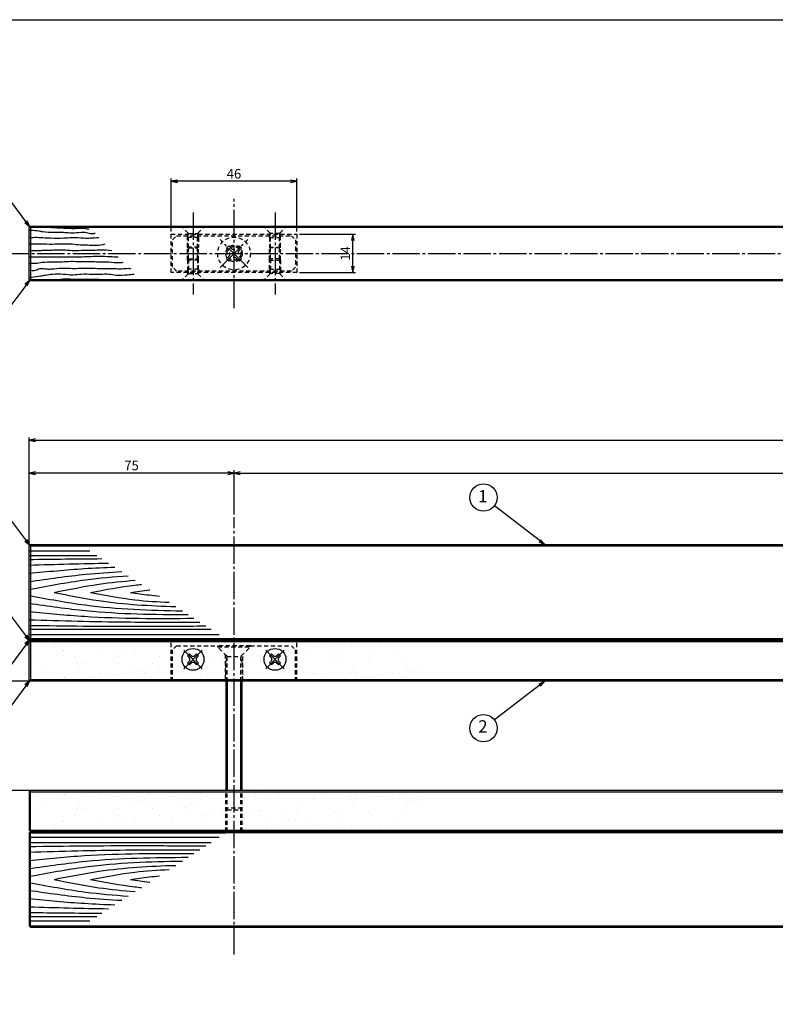
# Model space of a CAD drawing. Units: inches. Extents: x -36 to 771, y 595 to 1155.
# Drawn here: x 107 to 384, y 795 to 1155 of the extents above; entities that cross this region are included whole.
import ezdxf
from ezdxf.enums import TextEntityAlignment as Align

# ---------------------------------------------------------------- set-up
doc = ezdxf.new("R2010")
doc.units = ezdxf.units.IN
doc.header["$MEASUREMENT"] = 0
for name, pattern in [('CENS', [13, 10, -1, 1, -1]), ('HIDS', [2.5, 1.5, -1]), ('PHAS', [15, 10, -1, 1, -1, 1, -1])]:
    doc.linetypes.add(name, pattern=pattern)
for name, color, linetype in [('02-実線-1', 7, 'Continuous'), ('03-細線', 1, 'Continuous'), ('04-破線-1', 5, 'HIDS'), ('06-中心線', 1, 'CENS'), ('07-2点鎖線', 2, 'PHAS'), ('08-ﾊｯﾁﾝｸﾞ', 2, 'Continuous'), ('09-文字', 4, 'Continuous'), ('10-寸法', 3, 'Continuous'), ('11-ﾈｼﾞ関連', 7, 'Continuous'), ('図枠', 7, 'Continuous')]:
    doc.layers.add(name, color=color, linetype=linetype)
doc.styles.add('STD', font='TXT.shx', dxfattribs={"bigfont": 'bigfont.shx'})
doc.dimstyles.new('1：1', dxfattribs={"dimtxt": 3.5, "dimasz": 2.3, "dimexe": 1, "dimexo": 1, "dimgap": 1, "dimtad": 3, "dimdsep": 46, "dimtxsty": 'STD', "dimblk1": 'ARRI', "dimblk2": 'ARRI', "dimsah": 1, "dimcen": 0, "dimclrd": 3, "dimclre": 3, "dimclrt": 4, "dimadec": 0, "dimazin": 0, "dimtfac": 0.7, "dimtmove": 0, "dimatfit": 0, "dimldrblk": 'ARRI', "dimfxl": 1, "dimtvp": 1, "dimtolj": 1, "dimtzin": 0, "dimarcsym": 0})

# ---------------------------------------------------------------- blocks, each defined once
blk = doc.blocks.new('ARRI')
at = {"color": 0, "linetype": 'ByBlock'}
for p, q in [((0, 0), (-1, 0.21)), ((-1, -0.21), (0, 0)), ((0, 0), (-1, 0))]:
    blk.add_line(p, q, dxfattribs=at)
blk = doc.blocks.new('*D51')
at = {"layer": '10-寸法', "color": 3, "lineweight": -2, "transparency": 16777216}
for p, q in [((110.76, 963.94), (110.76, 990.6)), ((185.76, 974.44), (185.76, 990.6)), ((183.46, 989.6), (113.06, 989.6))]:
    blk.add_line(p, q, dxfattribs=at)
at = {"layer": 'Defpoints', "color": 0, "transparency": 16777216}
for p in [(110.76, 989.6), (185.76, 973.44), (110.76, 962.94)]:
    blk.add_point(p, dxfattribs=at)
at = {"layer": '10-寸法', "color": 3, "lineweight": -2, "transparency": 16777216, "xscale": 2.3, "yscale": 2.3, "zscale": 2.3, "rotation": 180}
blk.add_blockref('ARRI', (110.76, 989.6), dxfattribs=at)
at = {"layer": '10-寸法', "color": 3, "lineweight": -2, "transparency": 16777216, "xscale": 2.3, "yscale": 2.3, "zscale": 2.3}
blk.add_blockref('ARRI', (185.76, 989.6), dxfattribs=at)
at = {"layer": '10-寸法', "color": 4, "transparency": 16777216, "insert": (148.26, 992.35), "char_height": 3.5, "attachment_point": 5, "style": 'STD'}
blk.add_mtext('\\A1;75', dxfattribs=at)
blk = doc.blocks.new('MS_08')
at = {"color": 1, "linetype": 'CENS'}
for p, q in [((0, -4.8), (0, 4.8)), ((-4.8, 0), (4.8, 0))]:
    blk.add_line(p, q, dxfattribs=at)
at = {"color": 7, "linetype": 'Continuous'}
for p, q in [((-2.35, -0.5), (-2.35, 0.5)), ((-2.35, 0.5), (-1.5, 0.5)), ((-0.5, 2.35), (0.5, 2.35)), ((-0.5, 1.5), (-0.5, 2.35)), ((0.5, 2.35), (0.5, 1.5)), ((1.5, 0.5), (2.35, 0.5)), ((2.35, 0.5), (2.35, -0.5)), ((-1.5, -0.5), (-2.35, -0.5)), ((-0.5, -2.35), (-0.5, -1.5)), ((0.5, -2.35), (-0.5, -2.35)), ((0.5, -1.5), (0.5, -2.35)), ((2.35, -0.5), (1.5, -0.5))]:
    blk.add_line(p, q, dxfattribs=at)
blk.add_circle((0, 0), 4, dxfattribs=at)
for centre, start, end in [((-1.5, 1.5), 270, 0), ((1.5, 1.5), 180, 270), ((-1.5, -1.5), 0, 90), ((1.5, -1.5), 90, 180)]:
    blk.add_arc(centre, 1, start, end, dxfattribs=at)
blk = doc.blocks.new('*D57')
at = {"layer": '10-寸法', "color": 3, "lineweight": -2, "transparency": 16777216}
for p, q in [((209.76, 1076.93), (230.27, 1076.93)), ((229.27, 1065.23), (229.27, 1074.63)), ((209.76, 1062.93), (230.27, 1062.93))]:
    blk.add_line(p, q, dxfattribs=at)
at = {"layer": 'Defpoints', "color": 0, "transparency": 16777216}
for p in [(208.76, 1076.93), (229.27, 1076.93), (208.76, 1062.93)]:
    blk.add_point(p, dxfattribs=at)
at = {"layer": '10-寸法', "color": 3, "lineweight": -2, "transparency": 16777216, "xscale": 2.3, "yscale": 2.3, "zscale": 2.3}
for p, rotation in [((229.27, 1076.93), 90), ((229.27, 1062.93), 270)]:
    blk.add_blockref('ARRI', p, dxfattribs=dict(at, rotation=rotation))
at = {"layer": '10-寸法', "color": 4, "transparency": 16777216, "insert": (226.52, 1069.93), "char_height": 3.5, "attachment_point": 5, "rotation": 90, "style": 'STD'}
blk.add_mtext('\\A1;14', dxfattribs=at)
blk = doc.blocks.new('*D58')
at = {"layer": '10-寸法', "color": 3, "lineweight": -2, "transparency": 16777216}
for p, q in [((162.76, 1077.93), (162.76, 1097.31)), ((206.46, 1096.31), (165.06, 1096.31)), ((208.76, 1077.93), (208.76, 1097.31))]:
    blk.add_line(p, q, dxfattribs=at)
at = {"layer": 'Defpoints', "color": 0, "transparency": 16777216}
for p in [(162.76, 1096.31), (162.76, 1076.93), (208.76, 1076.93)]:
    blk.add_point(p, dxfattribs=at)
at = {"layer": '10-寸法', "color": 3, "lineweight": -2, "transparency": 16777216, "xscale": 2.3, "yscale": 2.3, "zscale": 2.3, "rotation": 180}
blk.add_blockref('ARRI', (162.76, 1096.31), dxfattribs=at)
at = {"layer": '10-寸法', "color": 3, "lineweight": -2, "transparency": 16777216, "xscale": 2.3, "yscale": 2.3, "zscale": 2.3}
blk.add_blockref('ARRI', (208.76, 1096.31), dxfattribs=at)
at = {"layer": '10-寸法', "color": 4, "transparency": 16777216, "insert": (185.76, 1099.06), "char_height": 3.5, "attachment_point": 5, "style": 'STD'}
blk.add_mtext('\\A1;46', dxfattribs=at)
blk = doc.blocks.new('*D62')
at = {"layer": '10-寸法', "color": 3, "lineweight": -2, "transparency": 16777216}
for p, q in [((185.76, 974.44), (185.76, 990.6)), ((635.76, 974.44), (635.76, 990.6)), ((188.06, 989.6), (633.46, 989.6))]:
    blk.add_line(p, q, dxfattribs=at)
at = {"layer": 'Defpoints', "color": 0, "transparency": 16777216}
for p in [(635.76, 989.6), (185.76, 973.44), (635.76, 973.44)]:
    blk.add_point(p, dxfattribs=at)
at = {"layer": '10-寸法', "color": 3, "lineweight": -2, "transparency": 16777216, "xscale": 2.3, "yscale": 2.3, "zscale": 2.3, "rotation": 180}
blk.add_blockref('ARRI', (185.76, 989.6), dxfattribs=at)
at = {"layer": '10-寸法', "color": 3, "lineweight": -2, "transparency": 16777216, "xscale": 2.3, "yscale": 2.3, "zscale": 2.3}
blk.add_blockref('ARRI', (635.76, 989.6), dxfattribs=at)
at = {"layer": '10-寸法', "color": 4, "transparency": 16777216, "insert": (410.76, 992.35), "char_height": 3.5, "attachment_point": 5, "style": 'STD'}
blk.add_mtext('\\A1;P=450±0.5', dxfattribs=at)
blk = doc.blocks.new('*D63')
at = {"layer": '10-寸法', "color": 3, "lineweight": -2, "transparency": 16777216}
for p, q in [((110.76, 963.94), (110.76, 1002.63)), ((113.06, 1001.63), (708.46, 1001.63)), ((710.76, 963.94), (710.76, 1002.63))]:
    blk.add_line(p, q, dxfattribs=at)
at = {"layer": 'Defpoints', "color": 0, "transparency": 16777216}
for p in [(710.76, 1001.63), (110.76, 962.94), (710.76, 962.94)]:
    blk.add_point(p, dxfattribs=at)
at = {"layer": '10-寸法', "color": 3, "lineweight": -2, "transparency": 16777216, "xscale": 2.3, "yscale": 2.3, "zscale": 2.3, "rotation": 180}
blk.add_blockref('ARRI', (110.76, 1001.63), dxfattribs=at)
at = {"layer": '10-寸法', "color": 3, "lineweight": -2, "transparency": 16777216, "xscale": 2.3, "yscale": 2.3, "zscale": 2.3}
blk.add_blockref('ARRI', (710.76, 1001.63), dxfattribs=at)
at = {"layer": '10-寸法', "color": 4, "transparency": 16777216, "insert": (410.76, 1004.38), "char_height": 3.5, "attachment_point": 5, "style": 'STD'}
blk.add_mtext('\\A1;L=600', dxfattribs=at)
blk = doc.blocks.new('A$C1443155F')
at = {"layer": '11-ﾈｼﾞ関連', "color": 1, "linetype": 'CENS'}
for p, q in [((0.19, -7.38), (0.19, 7.02)), ((-7.01, -0.18), (7.39, -0.18))]:
    blk.add_line(p, q, dxfattribs=at)
at = {"layer": '11-ﾈｼﾞ関連', "color": 5, "linetype": 'HIDS'}
for p, q in [((-3.16, -0.78), (-3.16, 0.42)), ((-3.16, 0.42), (-1.91, 0.42)), ((-0.41, 3.17), (0.79, 3.17)), ((-0.41, 1.92), (-0.41, 3.17)), ((0.79, 3.17), (0.79, 1.92)), ((2.29, 0.42), (3.54, 0.42)), ((3.54, 0.42), (3.54, -0.78)), ((-1.91, -0.78), (-3.16, -0.78)), ((-0.41, -3.53), (-0.41, -2.28)), ((0.79, -3.53), (-0.41, -3.53)), ((0.79, -2.28), (0.79, -3.53)), ((3.54, -0.78), (2.29, -0.78))]:
    blk.add_line(p, q, dxfattribs=at)
blk.add_circle((0.19, -0.18), 6, dxfattribs=at)
for centre, start, end in [((-1.91, 1.92), 270, 0), ((2.29, 1.92), 180, 270), ((-1.91, -2.28), 0, 90), ((2.29, -2.28), 90, 180)]:
    blk.add_arc(centre, 1.5, start, end, dxfattribs=at)

msp = doc.modelspace()

# ---------------------------------------------------------------- hatches: boundary and pattern name
at = {"layer": '08-ﾊｯﾁﾝｸﾞ'}
h = msp.add_hatch(dxfattribs=at)
h.set_pattern_fill('AR-SAND', color=256, scale=5, style=0)
h.set_pattern_definition([(37.5, (20.244, -537.26), (-0.314967, 9.63412), [0, -7.6, 0, -8.5, 0, -8.125]), (7.5, (20.244, -537.26), (8.84888, 14.11073), [0, -4.1, 0, -6.85, 0, -2.625]), (327.5, (14.094, -537.26), (15.57071, 0.028295), [0, -2.5, 0, -9, 0, -11.75]), (317.5, (14.094, -537.26), (15.03063, 4.38838), [0, -1.25, 0, -5.9, 0, -6.75])])
h.paths.add_polyline_path([(244.261, 928.437), (111.265, 928.437, 0.4142136), (110.765, 927.937), (110.765, 913.937, 0.4142136), (111.265, 913.437), (263.017, 913.437)])
h = msp.add_hatch(dxfattribs=at)
h.set_pattern_fill('AR-SAND', color=256, scale=5, style=0)
h.set_pattern_definition([(322.5, (20.244, 2324.135), (-0.314967, -9.63412), [0, -7.6, 0, -8.5, 0, -8.125]), (352.5, (20.244, 2324.135), (8.84888, -14.11073), [0, -4.1, 0, -6.85, 0, -2.625]), (32.5, (14.094, 2324.135), (15.57071, -0.028295), [0, -2.5, 0, -9, 0, -11.75]), (42.5, (14.094, 2324.135), (15.03063, -4.38838), [0, -1.25, 0, -5.9, 0, -6.75])])
h.paths.add_polyline_path([(244.261, 858.437), (111.265, 858.437, -0.4142136), (110.765, 858.937), (110.765, 872.937, -0.4142136), (111.265, 873.437), (263.017, 873.437)])

# ---------------------------------------------------------------- linework, layer by layer
at = {"layer": '02-実線-1'}
for points in [[(111.265, 1079.931), (710.265, 1079.931), (710.765, 1079.431), (710.765, 1060.431), (710.265, 1059.931), (111.265, 1059.931), (110.765, 1060.431), (110.765, 1079.431)], [(111.265, 963.437), (710.265, 963.437), (710.765, 962.937), (710.765, 928.937), (710.265, 928.437), (111.265, 928.437), (110.765, 928.937), (110.765, 962.937)], [(111.265, 928.437), (710.265, 928.437), (710.765, 927.937), (710.765, 913.937), (710.265, 913.437), (111.265, 913.437), (110.765, 913.937), (110.765, 927.937)], [(111.265, 858.437), (710.265, 858.437), (710.765, 858.937), (710.765, 872.937), (710.265, 873.437), (111.265, 873.437), (110.765, 872.937), (110.765, 858.937)], [(111.265, 823.437), (710.265, 823.437), (710.765, 823.937), (710.765, 857.937), (710.265, 858.437), (111.265, 858.437), (110.765, 857.937), (110.765, 823.937)]]:
    msp.add_lwpolyline(points, close=True, dxfattribs=at)
at = {"layer": '03-細線'}
for p, q in [((710.765, 1079.431), (110.765, 1079.431)), ((111.265, 1079.931), (111.265, 1059.931)), ((111.265, 1079.931), (111.265, 1059.931)), ((110.765, 1060.431), (710.765, 1060.431)), ((110.765, 962.937), (710.765, 962.937)), ((111.265, 963.437), (111.265, 928.437)), ((710.765, 928.937), (110.765, 928.937)), ((110.765, 927.937), (710.765, 927.937)), ((111.265, 928.437), (111.265, 913.437)), ((710.765, 913.937), (110.765, 913.937)), ((110.765, 872.937), (710.765, 872.937)), ((111.265, 858.437), (111.265, 873.437)), ((110.765, 858.937), (710.765, 858.937)), ((710.765, 857.937), (110.765, 857.937)), ((111.265, 823.437), (111.265, 858.437)), ((110.765, 823.937), (710.765, 823.937))]:
    msp.add_line(p, q, dxfattribs=at)
at = {"layer": '03-細線', "color": 1, "linetype": 'Continuous'}
for p, q in [((110.765, 962.937), (130.126, 962.937)), ((110.765, 961.115), (132.949, 961.115)), ((110.769, 959.442), (135.541, 959.442)), ((110.765, 930.51), (180.358, 930.51)), ((110.769, 932.433), (177.378, 932.433)), ((110.765, 928.937), (182.793, 928.937)), ((110.765, 857.937), (182.793, 857.937)), ((110.765, 857.937), (182.793, 857.937)), ((110.765, 857.937), (182.793, 857.937)), ((110.765, 856.365), (180.358, 856.365)), ((110.769, 854.442), (177.378, 854.442)), ((110.765, 825.76), (132.949, 825.76)), ((110.769, 827.433), (135.541, 827.433)), ((110.765, 823.937), (130.126, 823.937))]:
    msp.add_line(p, q, dxfattribs=at)
at = {"layer": '03-細線', "color": 1, "linetype": 'Continuous', "start_tangent": (-0.9972024, 0.0747484)}
msp.add_spline([(110.916, 1078.428), (111.384, 1078.428), (114.308, 1078.194), (115.712, 1077.961), (119.806, 1077.727), (122.263, 1077.727), (124.368, 1077.61), (127.293, 1077.493), (130.685, 1077.727), (132.791, 1077.376), (134.546, 1077.259), (134.896, 1077.376)], degree=3, dxfattribs=at)
at = {"layer": '03-細線', "color": 1, "linetype": 'Continuous'}
for points, knots in [([(115.81, 1079.931), (116.401, 1079.819), (117.909, 1079.485), (120.274, 1079.368), (122.925, 1079.245), (125.577, 1079.109), (128.301, 1079.086), (130.714, 1079.287), (132.131, 1078.92), (132.674, 1078.779)], [5.0658088, 5.0658088, 5.0658088, 5.0658088, 6.8698538, 9.6870581, 12.1463856, 14.839429, 17.6469129, 20.3374173, 22.0122526, 22.0122526, 22.0122526, 22.0122526]), ([(110.765, 1063.886), (111.533, 1063.742), (112.889, 1063.507), (114.92, 1064.731), (116.965, 1064.192), (119.651, 1064.246), (122.449, 1064.754), (125.731, 1064.438), (128.696, 1064.454), (131.738, 1064.674), (134.888, 1064.476), (138.589, 1064.319), (141.862, 1064.424), (145.191, 1064.282), (146.238, 1064.549), (148.088, 1064.445), (147.88, 1064.253)], [0.1047325, 0.1047325, 0.1047325, 0.1047325, 2.9671519, 5.1697578, 8.5809461, 10.5071914, 15.4170319, 19.2723677, 22.9766862, 26.6839636, 30.8354405, 34.9869194, 40.6174831, 43.8772814, 46.2526657, 47.3313333, 47.3313333, 47.3313333, 47.3313333]), ([(120.172, 1059.931), (120.838, 1060.075), (122.652, 1060.859), (126.223, 1060.565), (130.171, 1060.497), (134.468, 1060.524), (138.602, 1060.464), (142.808, 1060.057), (146.551, 1060.292), (149.605, 1060.372), (151.39, 1060.136), (152.091, 1060.044)], [12.4328934, 12.4328934, 12.4328934, 12.4328934, 15.0369105, 19.7807497, 25.7095074, 30.1546884, 36.0834462, 41.42588, 46.1697191, 50.3185559, 53.0020585, 53.0020585, 53.0020585, 53.0020585]), ([(110.765, 952.921), (117.519, 953.578), (127.956, 954.594), (138.42, 955.078), (142.114, 955.199)], [0, 0, 0, 0, 24.4209685, 37.7328688, 37.7328688, 37.7328688, 37.7328688]), ([(110.765, 949.899), (117.727, 950.907), (128.997, 952.539), (140.335, 953.33), (144.676, 953.545)], [0, 0, 0, 0, 25.3035006, 40.9617443, 40.9617443, 40.9617443, 40.9617443]), ([(110.765, 947.036), (117.615, 948.331), (129.646, 950.605), (141.805, 951.688), (147.056, 952.008)], [0, 0, 0, 0, 25.0667849, 44.0195659, 44.0195659, 44.0195659, 44.0195659]), ([(119.898, 945.937), (125.351, 947.037), (135.183, 949.02), (145.129, 950.052), (149.574, 950.382)], [0, 0, 0, 0, 20.0023084, 36.0630747, 36.0630747, 36.0630747, 36.0630747]), ([(133.269, 945.937), (138.668, 946.958), (144.856, 948.128), (151.095, 948.807), (151.891, 948.887)], [0, 0, 0, 0, 19.7485113, 22.6351683, 22.6351683, 22.6351683, 22.6351683]), ([(110.765, 944.839), (117.615, 943.544), (136.145, 940.041), (154.982, 939.365), (166.884, 939.208)], [0, 0, 0, 0, 25.0667849, 67.802474, 67.802474, 67.802474, 67.802474]), ([(119.898, 945.937), (125.351, 944.838), (140.051, 941.873), (155.005, 941.035), (164.444, 940.783)], [0, 0, 0, 0, 20.0023084, 53.9162143, 53.9162143, 53.9162143, 53.9162143]), ([(133.269, 945.937), (138.668, 944.917), (148.204, 943.114), (157.858, 942.477), (162.058, 942.323)], [0, 0, 0, 0, 19.7485113, 34.8775269, 34.8775269, 34.8775269, 34.8775269]), ([(147.913, 945.937), (150.192, 946.274), (152.541, 946.62), (154.897, 946.893), (154.967, 946.901)], [0, 0, 0, 0, 8.2904318, 8.5442515, 8.5442515, 8.5442515, 8.5442515]), ([(147.913, 945.937), (150.192, 945.601), (153.713, 945.082), (157.25, 944.729), (158.498, 944.621)], [0, 0, 0, 0, 8.2904318, 12.8066727, 12.8066727, 12.8066727, 12.8066727]), ([(110.765, 941.976), (117.727, 940.968), (137.032, 938.172), (156.535, 937.844), (169.02, 937.829)], [0, 0, 0, 0, 25.3035006, 70.163878, 70.163878, 70.163878, 70.163878]), ([(110.765, 938.954), (117.519, 938.297), (137.573, 936.345), (157.725, 936.354), (171.095, 936.489)], [0, 0, 0, 0, 24.4209685, 72.5019042, 72.5019042, 72.5019042, 72.5019042]), ([(110.765, 935.932), (122.563, 935.597), (143.381, 935.006), (164.206, 935.067), (173.228, 935.112)], [0, 0, 0, 0, 42.4873624, 74.9674125, 74.9674125, 74.9674125, 74.9674125]), ([(110.765, 933.864), (124.049, 933.704), (145.607, 933.443), (167.166, 933.614), (175.439, 933.685)], [0, 0, 0, 0, 47.8264875, 77.6117314, 77.6117314, 77.6117314, 77.6117314]), ([(110.765, 853.011), (124.049, 853.171), (145.607, 853.432), (167.166, 853.261), (175.439, 853.19)], [0, 0, 0, 0, 47.8264875, 77.6117314, 77.6117314, 77.6117314, 77.6117314]), ([(110.765, 850.943), (122.563, 851.278), (143.381, 851.869), (164.206, 851.808), (173.228, 851.763)], [0, 0, 0, 0, 42.4873624, 74.9674125, 74.9674125, 74.9674125, 74.9674125]), ([(110.765, 847.921), (117.519, 848.578), (137.573, 850.53), (157.725, 850.521), (171.095, 850.386)], [0, 0, 0, 0, 24.4209685, 72.5019042, 72.5019042, 72.5019042, 72.5019042]), ([(110.765, 844.899), (117.727, 845.907), (137.032, 848.703), (156.535, 849.031), (169.02, 849.046)], [0, 0, 0, 0, 25.3035006, 70.163878, 70.163878, 70.163878, 70.163878]), ([(110.765, 842.036), (117.615, 843.331), (136.145, 846.834), (154.982, 847.51), (166.884, 847.667)], [0, 0, 0, 0, 25.0667849, 67.802474, 67.802474, 67.802474, 67.802474]), ([(119.898, 840.937), (125.351, 842.037), (140.051, 845.002), (155.005, 845.84), (164.444, 846.092)], [0, 0, 0, 0, 20.0023084, 53.9162143, 53.9162143, 53.9162143, 53.9162143]), ([(133.269, 840.937), (138.668, 841.958), (148.204, 843.761), (157.858, 844.398), (162.058, 844.552)], [0, 0, 0, 0, 19.7485113, 34.8775269, 34.8775269, 34.8775269, 34.8775269]), ([(110.765, 839.839), (117.615, 838.544), (129.646, 836.27), (141.805, 835.187), (147.056, 834.867)], [0, 0, 0, 0, 25.0667849, 44.0195659, 44.0195659, 44.0195659, 44.0195659]), ([(119.898, 840.937), (125.351, 839.838), (135.183, 837.855), (145.129, 836.823), (149.574, 836.492)], [0, 0, 0, 0, 20.0023084, 36.0630747, 36.0630747, 36.0630747, 36.0630747]), ([(133.269, 840.937), (138.668, 839.917), (144.856, 838.747), (151.095, 838.068), (151.891, 837.988)], [0, 0, 0, 0, 19.7485113, 22.6351683, 22.6351683, 22.6351683, 22.6351683]), ([(147.913, 840.937), (150.192, 841.274), (153.713, 841.793), (157.25, 842.146), (158.498, 842.254)], [0, 0, 0, 0, 8.2904318, 12.8066727, 12.8066727, 12.8066727, 12.8066727]), ([(147.913, 840.937), (150.192, 840.601), (152.541, 840.255), (154.897, 839.982), (154.967, 839.974)], [0, 0, 0, 0, 8.2904318, 8.5442515, 8.5442515, 8.5442515, 8.5442515]), ([(110.765, 836.976), (117.727, 835.968), (128.997, 834.336), (140.335, 833.545), (144.676, 833.33)], [0, 0, 0, 0, 25.3035006, 40.9617443, 40.9617443, 40.9617443, 40.9617443]), ([(110.765, 833.954), (117.519, 833.297), (127.956, 832.281), (138.42, 831.797), (142.114, 831.676)], [0, 0, 0, 0, 24.4209685, 37.7328688, 37.7328688, 37.7328688, 37.7328688])]:
    msp.add_open_spline(points, degree=3, knots=knots, dxfattribs=at)
for points in [[(110.765, 1075.769), (113.605, 1075.826), (115.828, 1075.709), (118.752, 1075.592), (123.432, 1075.592), (126.554, 1075.769), (130.801, 1075.592), (133.258, 1075.592), (136.267, 1075.769)], [(110.765, 1073.401), (114.892, 1073.488), (119.337, 1073.371), (123.315, 1073.488), (126.554, 1073.401), (129.631, 1073.137), (132.907, 1073.02), (135.48, 1072.903), (138.635, 1073.401)], [(110.765, 1071.032), (114.892, 1071.033), (116.179, 1071.15), (117.817, 1071.15), (123.198, 1071.266), (126.554, 1071.032), (131.152, 1071.15), (134.311, 1071.15), (137.001, 1071.266), (141.004, 1071.032)], [(110.765, 1068.664), (116.998, 1068.694), (122.73, 1068.694), (126.554, 1068.664), (132.322, 1068.811), (136.299, 1068.928), (140.51, 1068.811), (143.372, 1068.664)], [(110.797, 1066.123), (111.148, 1066.357), (111.967, 1066.357), (113.137, 1066.357), (115.593, 1066.708), (119.103, 1066.825), (120.974, 1066.825), (123.548, 1066.942), (126.94, 1067.059), (130.567, 1066.942), (134.661, 1066.942), (137.585, 1066.825), (140.042, 1066.825), (143.668, 1066.591), (145.189, 1066.708)], [(110.797, 1060.979), (111.733, 1061.213), (115.009, 1061.681), (116.763, 1062.031), (119.337, 1062.382), (123.197, 1062.382), (126.823, 1062.148), (129.865, 1062.382), (133.842, 1062.382), (136.884, 1062.382), (139.925, 1062.382), (142.616, 1062.031), (146.827, 1062.148), (149.166, 1062.382)]]:
    msp.add_spline(points, degree=3, dxfattribs=at)
for points in [[(110.765, 958.011), (119.622, 958.118), (128.479, 958.225), (137.336, 958.283)], [(110.765, 955.943), (120.463, 956.218), (130.162, 956.493), (139.862, 956.652)], [(110.765, 830.932), (120.463, 830.657), (130.162, 830.382), (139.862, 830.223)], [(110.765, 828.864), (119.622, 828.757), (128.479, 828.65), (137.336, 828.592)]]:
    msp.add_open_spline(points, degree=3, dxfattribs=at)
at = {"layer": '04-破線-1'}
for p, q in [((162.765, 913.437), (162.765, 928.437)), ((164.765, 926.437), (163.265, 924.937)), ((164.765, 926.437), (179.765, 926.437)), ((191.765, 926.437), (206.765, 926.437)), ((206.765, 926.437), (208.265, 924.937)), ((208.765, 913.437), (208.765, 928.437)), ((163.265, 913.437), (163.265, 924.937)), ((208.265, 913.437), (208.265, 924.937))]:
    msp.add_line(p, q, dxfattribs=at)
at = {"layer": '04-破線-1', "color": 5, "linetype": 'HIDS'}
for p, q in [((182.515, 923.287), (182.515, 913.437)), ((189.015, 913.437), (189.015, 923.287))]:
    msp.add_line(p, q, dxfattribs=at)
at = {"layer": '04-破線-1'}
for points in [[(162.765, 1076.931), (208.765, 1076.931), (208.765, 1062.931), (162.765, 1062.931)], [(164.765, 1076.431), (206.765, 1076.431), (208.265, 1074.931), (208.265, 1064.931), (206.765, 1063.431), (164.765, 1063.431), (163.265, 1064.931), (163.265, 1074.931)]]:
    msp.add_lwpolyline(points, close=True, dxfattribs=at)
at = {"layer": '04-破線-1', "color": 5, "linetype": 'HIDS'}
for radius in [3, 2.5]:
    msp.add_circle((185.765, 1069.931), radius, dxfattribs=at)
at = {"layer": '06-中心線'}
for p, q in [((185.765, 1049.931), (185.765, 1089.931)), ((100.765, 1069.931), (720.765, 1069.931)), ((185.765, 813.437), (185.765, 973.437))]:
    msp.add_line(p, q, dxfattribs=at)
at = {"layer": '06-中心線', "color": 1, "linetype": 'CENS'}
for p, q in [((170.765, 1084.931), (170.765, 1054.931)), ((200.765, 1084.931), (200.765, 1054.931))]:
    msp.add_line(p, q, dxfattribs=at)
at = {"layer": '07-2点鎖線', "color": 2, "linetype": 'PHAS'}
for p, q in [((111.265, 913.437), (28.487, 913.437)), ((111.265, 873.437), (28.487, 873.437))]:
    msp.add_line(p, q, dxfattribs=at)
at = {"layer": '09-文字', "color": 3}
for centre in [(277.086, 980.625), (277.086, 896.25)]:
    msp.add_circle(centre, 5, dxfattribs=at)
at = {"layer": '11-ﾈｼﾞ関連', "color": 5, "linetype": 'HIDS'}
for p, q in [((166.765, 1079.931), (166.765, 1079.631)), ((168.998, 1077.398), (166.765, 1079.631)), ((166.765, 1079.631), (174.765, 1079.631)), ((168.765, 1075.715), (168.765, 1077.631)), ((168.765, 1075.715), (169.115, 1077.115)), ((169.079, 1077.281), (172.451, 1077.281)), ((169.115, 1071.931), (169.115, 1077.115)), ((172.415, 1071.931), (172.415, 1077.115)), ((172.765, 1075.715), (172.415, 1077.115)), ((172.532, 1077.398), (174.765, 1079.631)), ((172.765, 1075.715), (172.765, 1077.631)), ((174.765, 1079.631), (174.765, 1079.931)), ((196.765, 1079.631), (196.765, 1079.931)), ((198.998, 1077.398), (196.765, 1079.631)), ((204.765, 1079.631), (196.765, 1079.631)), ((198.765, 1075.715), (198.765, 1077.631)), ((198.765, 1075.715), (199.115, 1077.115)), ((202.451, 1077.281), (199.079, 1077.281)), ((199.115, 1071.931), (199.115, 1077.115)), ((202.415, 1071.931), (202.415, 1077.115)), ((202.765, 1075.715), (202.415, 1077.115)), ((202.532, 1077.398), (204.765, 1079.631)), ((202.765, 1075.715), (202.765, 1077.631)), ((204.765, 1079.931), (204.765, 1079.631)), ((168.765, 1072.281), (168.765, 1075.715)), ((172.765, 1075.715), (168.765, 1075.715)), ((172.765, 1075.715), (172.765, 1072.281)), ((198.765, 1075.715), (198.765, 1072.281)), ((198.765, 1075.715), (202.765, 1075.715)), ((202.765, 1072.281), (202.765, 1075.715)), ((172.765, 1072.281), (168.765, 1072.281)), ((168.765, 1072.281), (169.115, 1071.931)), ((168.765, 1067.522), (168.765, 1072.281)), ((169.115, 1071.931), (172.415, 1071.931)), ((169.115, 1067.931), (169.115, 1071.931)), ((172.415, 1071.931), (172.765, 1072.281)), ((172.415, 1067.931), (172.415, 1071.931)), ((172.765, 1067.522), (172.765, 1072.281)), ((199.115, 1071.931), (198.765, 1072.281)), ((198.765, 1072.281), (202.765, 1072.281)), ((198.765, 1067.522), (198.765, 1072.281)), ((202.415, 1071.931), (199.115, 1071.931)), ((199.115, 1067.931), (199.115, 1071.931)), ((202.765, 1072.281), (202.415, 1071.931)), ((202.415, 1067.931), (202.415, 1071.931)), ((202.765, 1067.522), (202.765, 1072.281)), ((168.765, 1067.522), (169.115, 1067.931)), ((168.765, 1067.522), (168.765, 1064.146)), ((172.765, 1067.522), (168.765, 1067.522)), ((169.115, 1067.931), (169.115, 1062.746)), ((169.115, 1067.931), (172.415, 1067.931)), ((172.415, 1067.931), (172.415, 1062.746)), ((172.415, 1067.931), (172.765, 1067.522)), ((172.765, 1064.146), (172.765, 1067.522)), ((199.115, 1067.931), (198.765, 1067.522)), ((198.765, 1064.146), (198.765, 1067.522)), ((198.765, 1067.522), (202.765, 1067.522)), ((199.115, 1067.931), (199.115, 1062.746)), ((202.415, 1067.931), (199.115, 1067.931)), ((202.415, 1067.931), (202.415, 1062.746)), ((202.765, 1067.522), (202.415, 1067.931)), ((202.765, 1067.522), (202.765, 1064.146)), ((168.765, 1064.146), (168.765, 1062.231)), ((168.765, 1064.146), (169.115, 1062.746)), ((172.765, 1064.146), (168.765, 1064.146)), ((169.079, 1062.581), (172.451, 1062.581)), ((172.765, 1064.146), (172.415, 1062.746)), ((172.765, 1064.146), (172.765, 1062.231)), ((198.765, 1064.146), (198.765, 1062.231)), ((198.765, 1064.146), (199.115, 1062.746)), ((198.765, 1064.146), (202.765, 1064.146)), ((202.451, 1062.581), (199.079, 1062.581)), ((202.765, 1064.146), (202.415, 1062.746)), ((202.765, 1064.146), (202.765, 1062.231)), ((168.998, 1062.463), (166.765, 1060.231)), ((166.765, 1060.231), (174.765, 1060.231)), ((166.765, 1060.231), (166.765, 1059.931)), ((172.532, 1062.463), (174.765, 1060.231)), ((174.765, 1059.931), (174.765, 1060.231)), ((198.998, 1062.463), (196.765, 1060.231)), ((204.765, 1060.231), (196.765, 1060.231)), ((196.765, 1059.931), (196.765, 1060.231)), ((202.532, 1062.463), (204.765, 1060.231)), ((204.765, 1060.231), (204.765, 1059.931)), ((191.765, 926.437), (179.765, 926.437)), ((179.765, 926.437), (179.765, 926.037)), ((179.765, 926.037), (191.765, 926.037)), ((183.089, 922.713), (179.765, 926.037)), ((188.44, 922.713), (191.765, 926.037)), ((191.765, 926.037), (191.765, 926.437)), ((182.765, 920.289), (183.265, 922.289)), ((183.211, 922.537), (188.319, 922.537)), ((183.265, 913.437), (183.265, 922.289)), ((188.265, 913.437), (188.265, 922.289)), ((188.765, 920.289), (188.265, 922.289)), ((182.765, 913.437), (182.765, 920.289)), ((188.765, 920.289), (188.765, 913.437)), ((182.765, 858.437), (182.765, 873.437)), ((183.265, 858.437), (183.265, 873.437)), ((188.265, 858.437), (188.265, 873.437)), ((188.765, 858.437), (188.765, 873.437)), ((188.765, 866.966), (182.765, 866.966)), ((182.765, 866.966), (183.294, 866.437)), ((183.294, 866.437), (188.265, 866.437)), ((188.265, 866.437), (188.765, 866.966))]:
    msp.add_line(p, q, dxfattribs=at)
at = {"layer": '11-ﾈｼﾞ関連', "color": 7, "linetype": 'Continuous'}
for p, q in [((182.765, 913.437), (182.765, 873.437)), ((188.765, 873.437), (188.765, 913.437))]:
    msp.add_line(p, q, dxfattribs=at)
at = {"layer": '11-ﾈｼﾞ関連', "color": 1, "linetype": 'Continuous'}
for p, q in [((183.265, 913.437), (183.265, 873.437)), ((188.265, 873.437), (188.265, 913.437))]:
    msp.add_line(p, q, dxfattribs=at)
at = {"layer": '11-ﾈｼﾞ関連', "color": 5, "linetype": 'HIDS'}
for centre, radius, start, end in [((168.715, 1077.115), 0.4, 0, 45), ((172.815, 1077.115), 0.4, 135, 180), ((198.715, 1077.115), 0.4, 0, 45), ((202.815, 1077.115), 0.4, 135, 180), ((168.715, 1062.746), 0.4, 315, 0), ((172.815, 1062.746), 0.4, 180, 225), ((198.715, 1062.746), 0.4, 315, 0), ((202.815, 1062.746), 0.4, 180, 225), ((182.665, 922.289), 0.6, 0, 45), ((188.865, 922.289), 0.6, 135, 180)]:
    msp.add_arc(centre, radius, start, end, dxfattribs=at)
at = {"layer": '図枠'}
msp.add_lwpolyline([(-36.124, 1155.437), (770.876, 1155.437), (770.876, 595.437), (-36.124, 595.437)], close=True, dxfattribs=at)

# ---------------------------------------------------------------- block references
at = {"layer": '04-破線-1', "rotation": 45}
msp.add_blockref('A$C1443155F', (185.5, 1069.923), dxfattribs=at)
at = {"layer": '11-ﾈｼﾞ関連', "color": 7, "linetype": 'Continuous', "rotation": 45.00000000000029}
for p in [(170.765, 921.437), (200.765, 921.437)]:
    msp.add_blockref('MS_08', p, dxfattribs=at)

# ---------------------------------------------------------------- texts
at = {"layer": '09-文字', "color": 4, "style": 'STD'}
for s, p in [('1', (276.863, 980.542)), ('2', (276.863, 896.333))]:
    msp.add_text(s, height=4.5, dxfattribs=at).set_placement(p, align=Align.MIDDLE)

# ---------------------------------------------------------------- dimensions: what is measured, and where the dimension line sits
at = {"layer": '10-寸法'}
for base, p1, p2, picture, middle in [((162.765, 1096.311), (208.765, 1076.931), (162.765, 1076.931), '*D58', (185.765, 1099.061)), ((110.765, 989.603), (185.765, 973.437), (110.765, 962.937), '*D51', (148.265, 992.353))]:
    dim = msp.add_linear_dim(base=base, p1=p1, p2=p2, dimstyle='1：1', dxfattribs=at)
    dim.commit()
    dim.dimension.update_dxf_attribs({"geometry": picture, "text_midpoint": middle})
dim = msp.add_linear_dim(base=(229.273, 1076.931), p1=(208.765, 1062.931), p2=(208.765, 1076.931), angle=90, dimstyle='1：1', dxfattribs=at)
dim.commit()
dim.dimension.update_dxf_attribs({"geometry": '*D57', "text_midpoint": (226.523, 1069.931)})
for base, p1, p2, text, picture, middle in [((710.765, 1001.632), (110.765, 962.937), (710.765, 962.937), 'L=<>', '*D63', (410.765, 1004.382)), ((635.765, 989.603), (185.765, 973.437), (635.765, 973.437), 'P=<>±0.5', '*D62', (410.765, 992.353))]:
    dim = msp.add_linear_dim(base=base, p1=p1, p2=p2, text=text, dimstyle='1：1', dxfattribs=at)
    dim.commit()
    dim.dimension.update_dxf_attribs({"geometry": picture, "text_midpoint": middle})

# ---------------------------------------------------------------- leaders
at = {"layer": '09-文字', "color": 3}
for points in [[(299.466, 963.437), (281.049, 977.576)], [(299.466, 913.437), (281.049, 899.299)]]:
    msp.add_leader(points, dimstyle='1：1', dxfattribs=at)
at = {"layer": '10-寸法', "annotation_type": 0, "has_hookline": 1, "hookline_direction": 1, "text_width": 9.917}
for points in [[(111.015, 1079.681), (102.934, 1090.495), (100.634, 1090.495)], [(111.015, 1060.181), (102.934, 1049.366), (100.634, 1049.366)], [(111.015, 963.187), (102.934, 974.002), (100.634, 974.002)], [(111.015, 928.187), (102.934, 939.002), (100.634, 939.002)], [(111.015, 928.687), (102.934, 917.873), (100.634, 917.873)], [(111.015, 913.687), (102.934, 902.873), (100.634, 902.873)]]:
    msp.add_leader(points, dimstyle='1：1', override={"dimgap": 1, "dimtad": 1}, dxfattribs=at)

doc.saveas('drawing.dxf')
